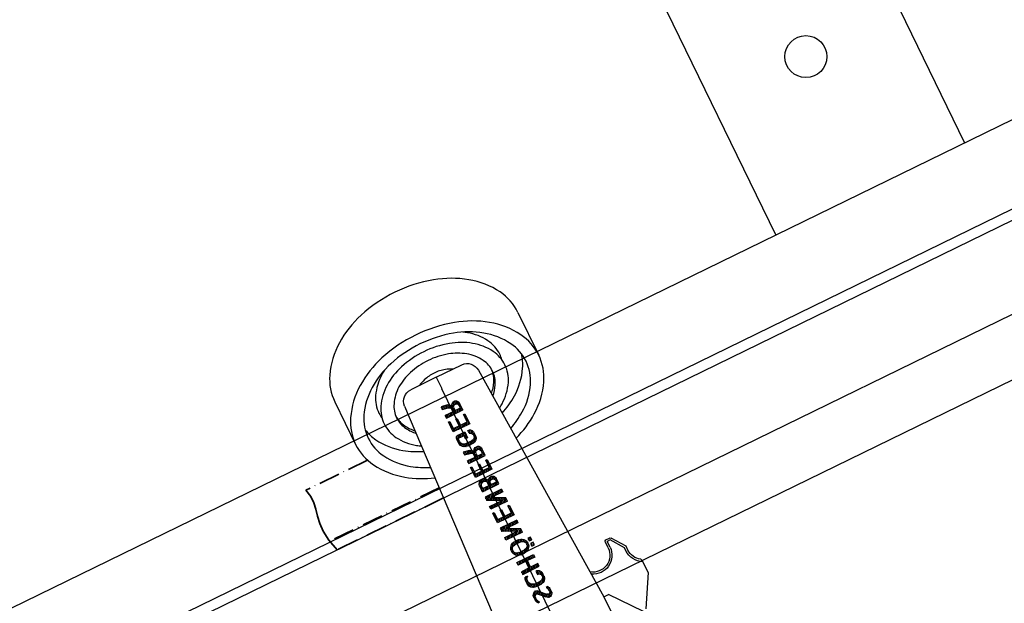
# Model space of a CAD drawing. Units: millimetres. Extents: x -28101 to 103363, y 4263 to 337812.
# Drawn here: x 13259 to 13494, y 82625 to 82764 of the extents above; entities that cross this region are included whole.
import ezdxf

# ---------------------------------------------------------------- set-up
doc = ezdxf.new("R2010")
doc.units = ezdxf.units.MM
doc.linetypes.add('AUSGEZOGEN', pattern=[0])
doc.linetypes.add('GEN7A', pattern=[7.5, 5, -1.25, 0, -1.25])
doc.layers.add('7A', color=4, linetype='GEN7A', lineweight=35)
for name, color, linetype in [('A+0', 7, 'Continuous'), ('K-7', 7, 'Continuous'), ('Schnitt', 7, 'Continuous'), ('Z-5', 5, 'AUSGEZOGEN')]:
    doc.layers.add(name, color=color, linetype=linetype)

# ---------------------------------------------------------------- blocks, each defined once
blk = doc.blocks.new('STEG')
blk.add_line((25, 35), (25, -135))
for centre in [(0, 0), (0, -100)]:
    blk.add_circle(centre, 5)
at = {"layer": 'K-7'}
blk.add_line((-25, -135), (-25, 35), dxfattribs=at)
for centre in [(0, 0), (0, -100)]:
    blk.add_circle(centre, 5, dxfattribs=at)
blk = doc.blocks.new('Trolley-SSY')
for p, q in [((-309716.98, 56393.95), (-309716.98, 56382.64)), ((-309668.48, 56393.95), (-309668.48, 56382.64)), ((-309692.73, 56388.58), (-309699.51, 56388.58)), ((-309692.73, 56388.58), (-309685.96, 56388.58)), ((-309692.73, 56388.58), (-309692.73, 56385.58)), ((-309702.51, 56385.74), (-309705.73, 56324.13)), ((-309692.73, 56284.23), (-309692.73, 56385.51)), ((-309682.96, 56385.74), (-309679.73, 56324.13)), ((-309715.73, 56332.63), (-309713.43, 56335.92)), ((-309712.23, 56336.13), (-309713.02, 56336.13)), ((-309715.23, 56332.48), (-309713.02, 56335.63)), ((-309713.02, 56335.63), (-309712.23, 56335.63)), ((-309712.23, 56334.13), (-309712.23, 56335.63)), ((-309711.73, 56334.13), (-309711.73, 56335.63)), ((-309715.73, 56331.63), (-309715.73, 56332.63)), ((-309715.23, 56331.63), (-309715.23, 56332.48)), ((-309717.73, 56327.89), (-309717.73, 56324.8)), ((-309717.73, 56324.67), (-309713.41, 56317.18)), ((-309716.49, 56311.96), (-309706.98, 56324.13)), ((-309705.73, 56324.13), (-309706.98, 56324.13)), ((-309705.73, 56324.13), (-309705.73, 56293.13))]:
    blk.add_line(p, q)
for points in [[(-309716.98, 56393.95, -0.133256), (-309715.29, 56400.18, -0.106756), (-309709.88, 56406.07, -0.082828), (-309702.34, 56409.72, -0.071352), (-309692.73, 56411.09, -0.071352), (-309683.13, 56409.72, -0.082828), (-309675.59, 56406.07, -0.106756), (-309670.17, 56400.18, -0.133256), (-309668.48, 56393.95, -0.133256)], [(-309716.98, 56382.64, -0.133256), (-309715.29, 56388.87, -0.106756), (-309709.88, 56394.76, -0.082828), (-309702.34, 56398.41, -0.071352), (-309692.73, 56399.78, -0.071352), (-309683.13, 56398.41, -0.082828), (-309675.59, 56394.76, -0.106756), (-309670.17, 56388.87, -0.133256), (-309668.48, 56382.64, -0.133256)], [(-309703.34, 56369.87, -0.05458), (-309707.51, 56372.19, -0.106756), (-309712.18, 56377.27, -0.133256), (-309713.63, 56382.64, -0.133256), (-309712.18, 56388, -0.106756), (-309707.51, 56393.09, -0.082828), (-309701.01, 56396.23, -0.071352), (-309692.73, 56397.42, -0.071352), (-309684.45, 56396.23, -0.082828), (-309677.96, 56393.09, -0.106756), (-309673.29, 56388, -0.133256), (-309671.83, 56382.64, -0.133256)], [(-309708.61, 56385.47, -0.043733), (-309708.73, 56386.88, -0.133256), (-309707.62, 56390.99, -0.106756), (-309704.05, 56394.88, -0.016762), (-309703.11, 56395.5, -0.071352)], [(-309703.05, 56375.4, -0.017807), (-309704.05, 56376.05, -0.106756), (-309707.62, 56379.94, -0.133256), (-309708.73, 56384.05, -0.133256), (-309707.62, 56388.16, -0.106756), (-309704.05, 56392.05, -0.082828), (-309699.07, 56394.46, -0.071352), (-309692.73, 56395.37, -0.071352), (-309686.4, 56394.46, -0.082828), (-309681.42, 56392.05, -0.106756), (-309677.85, 56388.16, -0.133256), (-309676.73, 56384.05, -0.133256)], [(-309682.36, 56395.5, -0.016762), (-309681.42, 56394.88, -0.106756), (-309677.85, 56390.99, -0.133256), (-309676.73, 56386.88, -0.133256)], [(-309702.88, 56378.66, -0.068441), (-309704.55, 56380.79, -0.133256), (-309705.43, 56384.05, -0.133256), (-309704.55, 56387.31, -0.106756), (-309701.71, 56390.4, -0.082828), (-309697.77, 56392.31, -0.071352), (-309692.73, 56393.03, -0.071352), (-309687.7, 56392.31, -0.082828), (-309683.75, 56390.4, -0.106756), (-309680.92, 56387.31, -0.133256), (-309680.03, 56384.05, -0.133256)], [(-309697.18, 56388.58, -0.062391), (-309695.51, 56389.31, -0.071352), (-309692.73, 56389.71, -0.071352), (-309689.96, 56389.31, -0.062391), (-309688.29, 56388.58, -0.106756)], [(-309676.73, 56386.88, -0.043733), (-309676.86, 56385.47, -0.106756)], [(-309703.12, 56374.02, -0.057272), (-309707.51, 56376.43, -0.106756), (-309712.18, 56381.51, -0.082383), (-309713.42, 56384.76, -0.133256)], [(-309702.84, 56379.34, -0.069679), (-309704.55, 56381.5, -0.119333), (-309705.42, 56384.41, -0.133256)], [(-309680.04, 56384.41, -0.119333), (-309680.92, 56381.5, -0.069679), (-309682.63, 56379.34, -0.082828)], [(-309680.03, 56384.05, -0.133256), (-309680.92, 56380.79, -0.068441), (-309682.59, 56378.66, -0.082828)], [(-309676.73, 56384.05, -0.133256), (-309677.85, 56379.94, -0.106756), (-309681.42, 56376.05, -0.017807), (-309682.42, 56375.4, -0.071352)], [(-309672.05, 56384.76, -0.082383), (-309673.29, 56381.51, -0.106756), (-309677.96, 56376.43, -0.057272), (-309682.35, 56374.02, -0.071352)], [(-309703.48, 56367.23, -0.07106), (-309709.88, 56370.51, -0.106756), (-309715.29, 56376.41, -0.133256), (-309716.98, 56382.64, -0.133256)], [(-309671.83, 56382.64, -0.133256), (-309673.29, 56377.27, -0.106756), (-309677.96, 56372.19, -0.05458), (-309682.13, 56369.87, -0.071352)], [(-309668.48, 56382.64, -0.133256), (-309670.17, 56376.41, -0.106756), (-309675.59, 56370.51, -0.07106), (-309681.99, 56367.23, -0.071352)]]:
    blk.add_lwpolyline(points, format="xyb")
for centre, radius, start, end in [((-309699.51, 56385.58), 3, 90, 177), ((-309685.96, 56385.58), 3, 3, 90), ((-309713.02, 56335.63), 0.5, 90, 145), ((-309712.23, 56335.63), 0.5, 0, 90), ((-309707.73, 56334.13), 4.5, 180, 301.0653), ((-309707.73, 56334.13), 4, 180, 306.0615), ((-309719.73, 56331.63), 4.5, 296.3878, 0), ((-309719.73, 56331.63), 4, 303.749, 0), ((-309717.23, 56327.89), 0.5, 123.749, 180), ((-309717.23, 56324.8), 0.5, 180, 210), ((-309717.23, 56324.8), 0.5, 180, 210)]:
    blk.add_arc(centre, radius, start, end)
at = {"layer": '7A'}
for p, q in [((-309669.37, 56378.04), (-309653, 56378.04)), ((-309681.86, 56364.63), (-309652.85, 56364.63)), ((-309681.72, 56362.04), (-309653.55, 56362.04))]:
    blk.add_line(p, q, dxfattribs=at)
blk.add_lwpolyline([(-309653.55, 56362.04), (-309652.75, 56364.99), (-309652.47, 56367.44), (-309652.55, 56369.51), (-309652.85, 56371.29), (-309653.19, 56372.93), (-309653.44, 56374.52), (-309653.43, 56376.18), (-309653, 56378.04)], dxfattribs=at)
at = {"layer": 'Z-5', "color": 5, "linetype": 'Continuous'}
for p, q in [((-309695.04, 56380.28), (-309695.04, 56380.63)), ((-309694.69, 56380.06), (-309695.04, 56380.41)), ((-309694.63, 56380.5), (-309695.01, 56380.89)), ((-309694.41, 56380.78), (-309694.86, 56381.2)), ((-309694.05, 56380.9), (-309694.6, 56381.44)), ((-309692.86, 56380.22), (-309694.24, 56381.58)), ((-309693.22, 56381.07), (-309693.66, 56381.49)), ((-309692.66, 56380.51), (-309693.04, 56380.89)), ((-309692.38, 56380.72), (-309692.86, 56381.19)), ((-309692.01, 56380.82), (-309692.58, 56381.4)), ((-309692.25, 56381.53), (-309690.68, 56381.76)), ((-309691.58, 56380.91), (-309692.2, 56381.53)), ((-309690.68, 56381.07), (-309692.09, 56380.81)), ((-309691.17, 56380.98), (-309691.79, 56381.59)), ((-309690.73, 56381.06), (-309691.35, 56381.66)), ((-309690.68, 56381.48), (-309690.93, 56381.74)), ((-309690.68, 56381.76), (-309690.68, 56381.07)), ((-309695.04, 56378.8), (-309695.04, 56380.28)), ((-309694.69, 56379.57), (-309695.04, 56379.91)), ((-309694.43, 56378.8), (-309695.04, 56379.43)), ((-309695.04, 56378.93), (-309694.91, 56378.8)), ((-309690.68, 56378.8), (-309695.04, 56378.8)), ((-309694.69, 56379.5), (-309694.69, 56380.19)), ((-309693.3, 56379.5), (-309694.69, 56379.5)), ((-309693.93, 56378.8), (-309694.62, 56379.5)), ((-309693.43, 56378.8), (-309694.13, 56379.5)), ((-309692.93, 56378.8), (-309693.62, 56379.5)), ((-309693.3, 56380.19), (-309693.3, 56379.5)), ((-309692.94, 56379.8), (-309693.3, 56380.16)), ((-309692.44, 56378.8), (-309693.3, 56379.66)), ((-309692.94, 56379.84), (-309692.94, 56379.78)), ((-309692.94, 56379.84), (-309692.94, 56379.78)), ((-309692.94, 56379.5), (-309692.94, 56379.78)), ((-309691.02, 56379.5), (-309692.94, 56379.5)), ((-309691.95, 56378.8), (-309692.65, 56379.5)), ((-309691.45, 56378.8), (-309692.14, 56379.5)), ((-309690.96, 56378.8), (-309691.65, 56379.5)), ((-309690.68, 56379.01), (-309691.17, 56379.5)), ((-309691.02, 56379.5), (-309690.68, 56379.5)), ((-309690.68, 56379.5), (-309690.68, 56378.8)), ((-309690.68, 56378.8), (-309690.68, 56379.5)), ((-309690.68, 56378.8), (-309690.68, 56379.5)), ((-309695.04, 56377.75), (-309695.04, 56375.13)), ((-309694.69, 56377.75), (-309695.04, 56377.75)), ((-309694.69, 56377.29), (-309695.04, 56377.64)), ((-309694.69, 56376.8), (-309695.04, 56377.16)), ((-309694.69, 56376.32), (-309695.04, 56376.66)), ((-309694.02, 56375.13), (-309695.04, 56376.16)), ((-309694.69, 56375.82), (-309694.69, 56377.75)), ((-309692.94, 56375.82), (-309694.69, 56375.82)), ((-309693.51, 56375.13), (-309694.22, 56375.82)), ((-309693.03, 56375.13), (-309693.72, 56375.82)), ((-309692.53, 56375.13), (-309693.22, 56375.82)), ((-309692.59, 56377.18), (-309692.97, 56377.56)), ((-309692.94, 56377.57), (-309692.94, 56375.82)), ((-309692.59, 56377.57), (-309692.94, 56377.57)), ((-309692.59, 56376.68), (-309692.94, 56377.02)), ((-309692.59, 56376.18), (-309692.94, 56376.54)), ((-309692.03, 56375.13), (-309692.94, 56376.05)), ((-309692.59, 56375.82), (-309692.59, 56377.57)), ((-309691.02, 56375.82), (-309692.59, 56375.82)), ((-309691.55, 56375.13), (-309692.25, 56375.82)), ((-309691.05, 56375.13), (-309691.74, 56375.82)), ((-309690.68, 56375.25), (-309691.25, 56375.82)), ((-309691.02, 56377.75), (-309691.02, 56375.82)), ((-309690.68, 56377.75), (-309691.02, 56377.75)), ((-309690.68, 56377.24), (-309691.02, 56377.58)), ((-309690.68, 56376.73), (-309691.02, 56377.08)), ((-309690.68, 56376.24), (-309691.02, 56376.6)), ((-309690.68, 56375.76), (-309691.02, 56376.1)), ((-309690.68, 56375.13), (-309690.68, 56377.75)), ((-309694.51, 56375.13), (-309695.04, 56375.67)), ((-309695.04, 56375.13), (-309690.68, 56375.13)), ((-309695, 56375.13), (-309695.02, 56375.15)), ((-309694.28, 56373.02), (-309694.79, 56373.55)), ((-309693.99, 56373.24), (-309694.52, 56373.77)), ((-309693.99, 56373.74), (-309694.16, 56373.9)), ((-309693.99, 56373.21), (-309693.99, 56373.91)), ((-309691.42, 56373.91), (-309693.13, 56373.91)), ((-309693.13, 56373.91), (-309693.13, 56372.33)), ((-309692.48, 56373.21), (-309693.13, 56373.85)), ((-309692, 56373.21), (-309692.69, 56373.91)), ((-309691.48, 56373.21), (-309692.19, 56373.91)), ((-309690.68, 56372.89), (-309691.7, 56373.91)), ((-309691.42, 56373.91), (-309691.05, 56373.91)), ((-309690.7, 56373.41), (-309691.19, 56373.91)), ((-309694.68, 56372.44), (-309695.07, 56372.83)), ((-309695.04, 56372.87), (-309695.04, 56371.98)), ((-309694.63, 56371.89), (-309695.04, 56372.32)), ((-309693.82, 56370.59), (-309695.02, 56371.8)), ((-309694.53, 56372.79), (-309694.97, 56373.23)), ((-309693.32, 56370.58), (-309694.08, 56371.35)), ((-309693.99, 56373.21), (-309693.99, 56373.17)), ((-309692.08, 56371.29), (-309693.79, 56371.29)), ((-309692.83, 56370.58), (-309693.53, 56371.29)), ((-309692.59, 56372.83), (-309693.13, 56373.35)), ((-309692.59, 56372.34), (-309693.13, 56372.87)), ((-309693.13, 56372.33), (-309692.59, 56372.33)), ((-309693.03, 56371.29), (-309692.08, 56371.29)), ((-309692.32, 56370.58), (-309693.03, 56371.29)), ((-309692.59, 56373.21), (-309691.02, 56373.21)), ((-309692.59, 56372.33), (-309692.59, 56373.21)), ((-309691.86, 56370.63), (-309692.54, 56371.29)), ((-309692.38, 56373.21), (-309691.64, 56373.21)), ((-309691.51, 56370.75), (-309692.03, 56371.29)), ((-309691.19, 56370.95), (-309691.64, 56371.38)), ((-309690.96, 56371.2), (-309691.35, 56371.58)), ((-309690.79, 56371.52), (-309691.14, 56371.87)), ((-309691.02, 56372.33), (-309691.02, 56373.21)), ((-309690.68, 56372.41), (-309691.02, 56372.75)), ((-309690.68, 56371.91), (-309691.02, 56372.25)), ((-309690.68, 56373.17), (-309690.68, 56373.29)), ((-309690.68, 56372.08), (-309690.68, 56373.17)), ((-309690.68, 56371.96), (-309690.68, 56372.08)), ((-309694.63, 56368.44), (-309695.01, 56368.82)), ((-309694.41, 56368.71), (-309694.86, 56369.16)), ((-309694.05, 56368.83), (-309694.6, 56369.39)), ((-309692.86, 56368.15), (-309694.24, 56369.54)), ((-309693.22, 56369.02), (-309693.66, 56369.44)), ((-309693.65, 56370.58), (-309692.47, 56370.58)), ((-309692.66, 56368.44), (-309693.04, 56368.83)), ((-309692.38, 56368.66), (-309692.86, 56369.14)), ((-309692.01, 56368.78), (-309692.58, 56369.36)), ((-309692.47, 56370.58), (-309692.17, 56370.58)), ((-309692.25, 56369.46), (-309690.68, 56369.72)), ((-309691.58, 56368.86), (-309692.2, 56369.48)), ((-309690.68, 56369.02), (-309692.09, 56368.76)), ((-309691.17, 56368.92), (-309691.79, 56369.54)), ((-309690.73, 56369), (-309691.35, 56369.61)), ((-309690.68, 56369.43), (-309690.93, 56369.67)), ((-309690.68, 56369.72), (-309690.68, 56369.02)), ((-309695.04, 56368.24), (-309695.04, 56368.59)), ((-309694.69, 56368.02), (-309695.04, 56368.36)), ((-309695.04, 56366.74), (-309695.04, 56368.24)), ((-309694.69, 56367.52), (-309695.04, 56367.87)), ((-309694.43, 56366.74), (-309695.04, 56367.37)), ((-309695.04, 56366.88), (-309694.91, 56366.74)), ((-309690.68, 56366.74), (-309695.04, 56366.74)), ((-309694.69, 56367.44), (-309694.69, 56368.14)), ((-309693.3, 56367.44), (-309694.69, 56367.44)), ((-309693.93, 56366.74), (-309694.62, 56367.44)), ((-309693.43, 56366.74), (-309694.13, 56367.44)), ((-309692.93, 56366.74), (-309693.62, 56367.44)), ((-309693.3, 56368.14), (-309693.3, 56367.44)), ((-309692.94, 56367.75), (-309693.3, 56368.1)), ((-309692.44, 56366.74), (-309693.3, 56367.61)), ((-309692.94, 56367.79), (-309692.94, 56367.74)), ((-309692.94, 56367.44), (-309692.94, 56367.74)), ((-309691.02, 56367.44), (-309692.94, 56367.44)), ((-309691.95, 56366.74), (-309692.65, 56367.44)), ((-309691.45, 56366.74), (-309692.14, 56367.44)), ((-309690.96, 56366.74), (-309691.65, 56367.44)), ((-309690.68, 56366.96), (-309691.17, 56367.44)), ((-309691.02, 56367.44), (-309690.68, 56367.44)), ((-309690.68, 56366.74), (-309690.68, 56367.44)), ((-309690.68, 56367.44), (-309690.68, 56366.74)), ((-309695.04, 56365.7), (-309695.04, 56363.09)), ((-309694.69, 56365.7), (-309695.04, 56365.7)), ((-309694.69, 56365.25), (-309695.04, 56365.6)), ((-309694.69, 56364.75), (-309695.04, 56365.09)), ((-309694.69, 56364.25), (-309695.04, 56364.6)), ((-309694.02, 56363.09), (-309695.04, 56364.12)), ((-309694.69, 56363.78), (-309694.69, 56365.7)), ((-309692.59, 56365.13), (-309692.97, 56365.5)), ((-309692.59, 56365.53), (-309692.94, 56365.53)), ((-309692.94, 56365.53), (-309692.94, 56363.78)), ((-309692.59, 56364.63), (-309692.94, 56364.98)), ((-309692.59, 56364.14), (-309692.94, 56364.5)), ((-309692.59, 56363.78), (-309692.59, 56365.53)), ((-309690.68, 56365.7), (-309691.02, 56365.7)), ((-309691.02, 56365.7), (-309691.02, 56363.78)), ((-309690.68, 56365.18), (-309691.02, 56365.53)), ((-309690.68, 56364.69), (-309691.02, 56365.04)), ((-309690.68, 56364.19), (-309691.02, 56364.53)), ((-309690.68, 56363.69), (-309691.02, 56364.05)), ((-309690.68, 56363.09), (-309690.68, 56365.7)), ((-309694.51, 56363.09), (-309695.04, 56363.61)), ((-309695.04, 56363.09), (-309690.68, 56363.09)), ((-309695, 56363.09), (-309695.02, 56363.1)), ((-309692.94, 56363.78), (-309694.69, 56363.78)), ((-309692.97, 56360.35), (-309694.27, 56361.68)), ((-309693.51, 56363.09), (-309694.22, 56363.78)), ((-309693.03, 56363.09), (-309693.72, 56363.78)), ((-309692.53, 56363.09), (-309693.22, 56363.78)), ((-309692.03, 56363.09), (-309692.94, 56363.99)), ((-309692.37, 56361.25), (-309692.78, 56361.65)), ((-309691.02, 56363.78), (-309692.59, 56363.78)), ((-309691.97, 56361.34), (-309692.51, 56361.88)), ((-309691.55, 56363.09), (-309692.25, 56363.78)), ((-309690.68, 56360.53), (-309692.14, 56362)), ((-309691.05, 56363.09), (-309691.74, 56363.78)), ((-309690.71, 56361.06), (-309691.64, 56362)), ((-309690.68, 56363.21), (-309691.25, 56363.78)), ((-309695.04, 56359.23), (-309695.04, 56360.72)), ((-309694.69, 56360.11), (-309695.04, 56360.45)), ((-309694.32, 56359.23), (-309695.04, 56359.96)), ((-309694.81, 56359.23), (-309695.04, 56359.47)), ((-309694.64, 56360.56), (-309695.02, 56360.94)), ((-309694.43, 56360.84), (-309694.87, 56361.28)), ((-309694.69, 56359.94), (-309694.69, 56360.29)), ((-309693.3, 56359.94), (-309694.69, 56359.94)), ((-309694.08, 56360.97), (-309694.62, 56361.52)), ((-309693.82, 56359.23), (-309694.52, 56359.94)), ((-309693.33, 56359.23), (-309694.04, 56359.94)), ((-309693.2, 56361.07), (-309693.74, 56361.62)), ((-309692.83, 56359.23), (-309693.53, 56359.94)), ((-309693.3, 56360.29), (-309693.3, 56359.94)), ((-309692.35, 56359.23), (-309693.3, 56360.19)), ((-309692.87, 56360.75), (-309693.11, 56360.98)), ((-309692.66, 56361.04), (-309692.98, 56361.36)), ((-309692.94, 56359.94), (-309692.94, 56360.38)), ((-309691.02, 56359.94), (-309692.94, 56359.94)), ((-309691.85, 56359.23), (-309692.55, 56359.94)), ((-309691.35, 56359.23), (-309692.04, 56359.94)), ((-309690.87, 56359.23), (-309691.56, 56359.94)), ((-309690.68, 56359.55), (-309691.05, 56359.93)), ((-309690.68, 56360.05), (-309691.02, 56360.4)), ((-309691.02, 56360.38), (-309691.02, 56359.94)), ((-309690.68, 56359.23), (-309690.68, 56360.8)), ((-309690.68, 56359.23), (-309695.04, 56359.23)), ((-309695.04, 56357.83), (-309690.68, 56357.83)), ((-309695.04, 56357.83), (-309695.04, 56357.13)), ((-309694.38, 56357.13), (-309695.04, 56357.79)), ((-309694.89, 56357.13), (-309695.04, 56357.3)), ((-309695.04, 56357.13), (-309691.73, 56357.13)), ((-309695.04, 56355.57), (-309691.73, 56357.13)), ((-309693.89, 56357.13), (-309694.6, 56357.83)), ((-309693.4, 56357.13), (-309694.1, 56357.83)), ((-309693.99, 56355.38), (-309690.68, 56356.96)), ((-309692.91, 56357.13), (-309693.6, 56357.83)), ((-309692.41, 56357.13), (-309693.11, 56357.83)), ((-309691.39, 56356.61), (-309692.6, 56357.83)), ((-309691.07, 56356.78), (-309692.12, 56357.83)), ((-309690.72, 56356.94), (-309691.63, 56357.83)), ((-309690.68, 56357.38), (-309691.13, 56357.83)), ((-309690.68, 56357.83), (-309690.68, 56356.96)), ((-309695.04, 56354.69), (-309695.04, 56355.57)), ((-309694.41, 56354.69), (-309695.04, 56355.32)), ((-309694.91, 56354.69), (-309695.04, 56354.82)), ((-309695.04, 56354.69), (-309690.68, 56354.69)), ((-309694.87, 56355.65), (-309693.93, 56354.69)), ((-309693.42, 56354.69), (-309694.53, 56355.81)), ((-309693.74, 56355.5), (-309694.21, 56355.95)), ((-309690.68, 56355.38), (-309693.99, 56355.38)), ((-309693.4, 56355.66), (-309693.87, 56356.12)), ((-309692.93, 56354.69), (-309693.62, 56355.38)), ((-309693.09, 56355.83), (-309693.53, 56356.28)), ((-309692.75, 56355.99), (-309693.2, 56356.43)), ((-309692.44, 56354.69), (-309693.14, 56355.38)), ((-309692.41, 56356.14), (-309692.86, 56356.6)), ((-309691.93, 56354.69), (-309692.64, 56355.38)), ((-309692.07, 56356.31), (-309692.53, 56356.76)), ((-309691.74, 56356.46), (-309692.19, 56356.93)), ((-309691.45, 56354.69), (-309692.14, 56355.38)), ((-309690.96, 56354.69), (-309691.65, 56355.38)), ((-309690.68, 56354.91), (-309691.16, 56355.38)), ((-309690.68, 56354.69), (-309690.68, 56355.38)), ((-309695.04, 56353.63), (-309695.04, 56351.02)), ((-309694.69, 56353.63), (-309695.04, 56353.63)), ((-309694.69, 56353.2), (-309695.04, 56353.54)), ((-309694.69, 56352.69), (-309695.04, 56353.04)), ((-309694.69, 56352.2), (-309695.04, 56352.55)), ((-309694.69, 56351.73), (-309694.69, 56353.63)), ((-309692.59, 56353.06), (-309692.97, 56353.44)), ((-309692.59, 56353.48), (-309692.94, 56353.48)), ((-309692.94, 56353.48), (-309692.94, 56351.73)), ((-309692.59, 56352.58), (-309692.94, 56352.93)), ((-309692.59, 56352.09), (-309692.94, 56352.43)), ((-309692.59, 56351.73), (-309692.59, 56353.48)), ((-309690.68, 56353.63), (-309691.02, 56353.63)), ((-309691.02, 56353.63), (-309691.02, 56351.73)), ((-309690.68, 56353.12), (-309691.02, 56353.48)), ((-309690.68, 56352.64), (-309691.02, 56352.98)), ((-309690.68, 56352.13), (-309691.02, 56352.48)), ((-309690.68, 56351.02), (-309690.68, 56353.63)), ((-309694.02, 56351.02), (-309695.04, 56352.05)), ((-309694.51, 56351.02), (-309695.04, 56351.56)), ((-309695.04, 56351.02), (-309690.68, 56351.02)), ((-309695, 56351.02), (-309695.02, 56351.03)), ((-309692.94, 56351.73), (-309694.69, 56351.73)), ((-309693.51, 56351.02), (-309694.22, 56351.73)), ((-309693.03, 56351.02), (-309693.72, 56351.73)), ((-309692.53, 56351.02), (-309693.22, 56351.73)), ((-309692.03, 56351.02), (-309692.94, 56351.93)), ((-309691.02, 56351.73), (-309692.59, 56351.73)), ((-309691.55, 56351.02), (-309692.25, 56351.73)), ((-309691.05, 56351.02), (-309691.74, 56351.73)), ((-309690.68, 56351.15), (-309691.25, 56351.73)), ((-309690.68, 56351.64), (-309691.02, 56351.99)), ((-309695.04, 56349.62), (-309690.68, 56349.62)), ((-309695.04, 56349.62), (-309695.04, 56348.93)), ((-309694.38, 56348.93), (-309695.04, 56349.59)), ((-309694.89, 56348.93), (-309695.04, 56349.1)), ((-309695.04, 56348.93), (-309691.73, 56348.93)), ((-309695.04, 56347.35), (-309691.73, 56348.93)), ((-309693.89, 56348.93), (-309694.6, 56349.62)), ((-309693.42, 56346.49), (-309694.53, 56347.61)), ((-309693.74, 56347.29), (-309694.21, 56347.75)), ((-309693.4, 56348.93), (-309694.1, 56349.62)), ((-309693.99, 56347.18), (-309690.68, 56348.75)), ((-309693.4, 56347.46), (-309693.87, 56347.91)), ((-309692.91, 56348.93), (-309693.6, 56349.62)), ((-309693.09, 56347.62), (-309693.53, 56348.08)), ((-309692.75, 56347.76), (-309693.2, 56348.23)), ((-309692.41, 56348.93), (-309693.11, 56349.62)), ((-309692.41, 56347.93), (-309692.86, 56348.38)), ((-309691.39, 56348.41), (-309692.6, 56349.62)), ((-309692.07, 56348.09), (-309692.53, 56348.55)), ((-309691.74, 56348.26), (-309692.19, 56348.7)), ((-309691.07, 56348.57), (-309692.12, 56349.62)), ((-309690.72, 56348.74), (-309691.63, 56349.62)), ((-309690.68, 56349.16), (-309691.13, 56349.62)), ((-309690.68, 56349.62), (-309690.68, 56348.75)), ((-309695.04, 56346.49), (-309695.04, 56347.35)), ((-309694.41, 56346.49), (-309695.04, 56347.11)), ((-309694.91, 56346.49), (-309695.04, 56346.62)), ((-309695.04, 56346.49), (-309690.68, 56346.49)), ((-309694.87, 56347.44), (-309693.93, 56346.49)), ((-309690.68, 56347.18), (-309693.99, 56347.18)), ((-309692.93, 56346.49), (-309693.62, 56347.18)), ((-309693.3, 56345.25), (-309692.42, 56345.25)), ((-309692.49, 56344.56), (-309693.25, 56345.31)), ((-309692.44, 56346.49), (-309693.14, 56347.18)), ((-309692, 56344.56), (-309692.69, 56345.25)), ((-309691.93, 56346.49), (-309692.64, 56347.18)), ((-309690.7, 56343.76), (-309692.19, 56345.24)), ((-309691.45, 56346.49), (-309692.14, 56347.18)), ((-309690.96, 56346.49), (-309691.65, 56347.18)), ((-309690.68, 56346.71), (-309691.16, 56347.18)), ((-309690.68, 56346.49), (-309690.68, 56347.18)), ((-309696.27, 56343.85), (-309696.27, 56344.56)), ((-309696.27, 56344.56), (-309695.57, 56344.56)), ((-309695.71, 56343.85), (-309696.27, 56344.41)), ((-309696.2, 56343.85), (-309696.27, 56343.93)), ((-309695.57, 56343.85), (-309696.27, 56343.85)), ((-309696.27, 56342.46), (-309696.27, 56343.16)), ((-309696.27, 56343.16), (-309695.57, 56343.16)), ((-309695.83, 56342.46), (-309696.27, 56342.9)), ((-309695.57, 56342.7), (-309696.03, 56343.16)), ((-309695.57, 56344.22), (-309695.92, 56344.56)), ((-309695.57, 56344.56), (-309695.57, 56343.85)), ((-309695.57, 56343.16), (-309695.57, 56342.46)), ((-309694.68, 56343.28), (-309695.04, 56343.65)), ((-309693.7, 56341.81), (-309695, 56343.11)), ((-309694.66, 56343.77), (-309694.96, 56344.07)), ((-309694.51, 56344.11), (-309694.8, 56344.4)), ((-309694.27, 56344.36), (-309694.6, 56344.68)), ((-309693.94, 56344.53), (-309694.33, 56344.92)), ((-309693.48, 56344.56), (-309694.02, 56345.1)), ((-309692.98, 56344.56), (-309693.66, 56345.23)), ((-309693.65, 56344.56), (-309692.08, 56344.56)), ((-309690.8, 56342.88), (-309691.08, 56343.16)), ((-309690.7, 56343.26), (-309691.02, 56343.59)), ((-309695.57, 56342.46), (-309696.27, 56342.46)), ((-309690.68, 56340.55), (-309695.04, 56340.55)), ((-309695.04, 56340.55), (-309695.04, 56339.84)), ((-309694.21, 56339.84), (-309694.9, 56340.55)), ((-309693.7, 56339.84), (-309694.4, 56340.55)), ((-309692.77, 56339.42), (-309693.9, 56340.55)), ((-309693.15, 56341.76), (-309693.88, 56342.49)), ((-309692.08, 56342.46), (-309693.65, 56342.46)), ((-309692.72, 56339.84), (-309693.42, 56340.55)), ((-309692.66, 56341.76), (-309693.37, 56342.46)), ((-309692.42, 56341.76), (-309693.3, 56341.76)), ((-309692.21, 56339.84), (-309692.92, 56340.55)), ((-309692.19, 56341.79), (-309692.86, 56342.46)), ((-309691.73, 56339.84), (-309692.42, 56340.55)), ((-309691.79, 56341.88), (-309692.37, 56342.46)), ((-309691.24, 56339.84), (-309691.93, 56340.55)), ((-309691.46, 56342.05), (-309691.9, 56342.49)), ((-309691.19, 56342.27), (-309691.53, 56342.61)), ((-309691.44, 56340.55), (-309690.68, 56339.79)), ((-309690.97, 56342.54), (-309691.27, 56342.86)), ((-309690.68, 56340.28), (-309690.95, 56340.55)), ((-309690.68, 56339.84), (-309690.68, 56340.55)), ((-309694.69, 56339.84), (-309695.04, 56340.2)), ((-309695.04, 56339.84), (-309693.13, 56339.84)), ((-309693.13, 56338.11), (-309693.13, 56339.84)), ((-309692.77, 56338.91), (-309693.13, 56339.26)), ((-309692.77, 56338.42), (-309693.13, 56338.77)), ((-309692.25, 56337.4), (-309693.13, 56338.28)), ((-309692.77, 56339.84), (-309690.68, 56339.84)), ((-309692.77, 56339.84), (-309692.77, 56338.11)), ((-309695.04, 56338.11), (-309693.13, 56338.11)), ((-309695.04, 56337.4), (-309695.04, 56338.11)), ((-309694.72, 56337.4), (-309695.04, 56337.72)), ((-309690.68, 56337.4), (-309695.04, 56337.4)), ((-309694.23, 56337.4), (-309694.92, 56338.11)), ((-309694.45, 56335.65), (-309694.92, 56336.13)), ((-309694.12, 56335.82), (-309694.72, 56336.4)), ((-309693.72, 56337.4), (-309694.43, 56338.11)), ((-309693.82, 56336), (-309694.43, 56336.6)), ((-309693.99, 56336.71), (-309693.82, 56336.71)), ((-309693.23, 56337.4), (-309693.94, 56338.11)), ((-309693.82, 56336.71), (-309693.82, 56335.82)), ((-309692.74, 56337.4), (-309693.43, 56338.11)), ((-309692.77, 56338.11), (-309690.68, 56338.11)), ((-309691.75, 56337.4), (-309692.46, 56338.11)), ((-309691.25, 56337.4), (-309691.95, 56338.11)), ((-309691.55, 56336.53), (-309690.95, 56336.53)), ((-309691.55, 56336.53), (-309691.34, 56336.31)), ((-309690.72, 56337.36), (-309691.46, 56338.11)), ((-309690.7, 56335.85), (-309691.38, 56336.53)), ((-309690.68, 56337.8), (-309690.97, 56338.11)), ((-309690.95, 56336.53), (-309690.88, 56336.53)), ((-309690.68, 56338.11), (-309690.68, 56337.4)), ((-309694.66, 56335.36), (-309695.04, 56335.75)), ((-309695.04, 56334.78), (-309695.04, 56335.65)), ((-309694.66, 56334.87), (-309695.04, 56335.26)), ((-309693.66, 56333.38), (-309695.04, 56334.76)), ((-309694.34, 56333.57), (-309694.86, 56334.08)), ((-309693.82, 56335.82), (-309693.99, 56335.82)), ((-309693.16, 56333.38), (-309693.9, 56334.12)), ((-309693.65, 56334.07), (-309692.42, 56334.07)), ((-309692.68, 56333.38), (-309693.38, 56334.07)), ((-309692.18, 56333.38), (-309692.87, 56334.07)), ((-309691.73, 56333.43), (-309692.38, 56334.07)), ((-309691.38, 56333.57), (-309691.97, 56334.16)), ((-309691.1, 56333.78), (-309691.64, 56334.33)), ((-309690.88, 56334.06), (-309691.38, 56334.55)), ((-309690.72, 56334.4), (-309691.18, 56334.85)), ((-309690.63, 56334.81), (-309691.06, 56335.23)), ((-309690.68, 56335.34), (-309691.02, 56335.7)), ((-309691.02, 56335.31), (-309691.02, 56335.57)), ((-309690.68, 56335.46), (-309690.68, 56335.63)), ((-309690.68, 56334.78), (-309690.68, 56335.46)), ((-309695.04, 56330.77), (-309695.04, 56331.36)), ((-309694.69, 56330.96), (-309695.04, 56331.31)), ((-309694.69, 56331.45), (-309695, 56331.74)), ((-309694.58, 56331.82), (-309694.84, 56332.09)), ((-309694.8, 56332.16), (-309694.34, 56332.16)), ((-309694.68, 56331.56), (-309694.69, 56331.54)), ((-309694.69, 56331.54), (-309694.69, 56331.53)), ((-309694.69, 56331.12), (-309694.69, 56331.53)), ((-309694.66, 56331.57), (-309694.68, 56331.57)), ((-309694.68, 56331.57), (-309694.68, 56331.56)), ((-309694.64, 56331.61), (-309694.66, 56331.61)), ((-309694.66, 56331.61), (-309694.66, 56331.59)), ((-309694.66, 56331.59), (-309694.66, 56331.57)), ((-309694.63, 56331.63), (-309694.64, 56331.62)), ((-309694.64, 56331.62), (-309694.64, 56331.61)), ((-309694.62, 56331.65), (-309694.63, 56331.65)), ((-309694.63, 56331.65), (-309694.63, 56331.64)), ((-309694.63, 56331.64), (-309694.63, 56331.63)), ((-309694.61, 56331.7), (-309694.62, 56331.69)), ((-309694.62, 56331.69), (-309694.62, 56331.68)), ((-309694.62, 56331.68), (-309694.62, 56331.65)), ((-309694.6, 56331.73), (-309694.61, 56331.71)), ((-309694.61, 56331.71), (-309694.61, 56331.7)), ((-309694.58, 56331.75), (-309694.6, 56331.74)), ((-309694.6, 56331.74), (-309694.6, 56331.73)), ((-309694.56, 56331.8), (-309694.58, 56331.79)), ((-309694.58, 56331.79), (-309694.58, 56331.78)), ((-309694.58, 56331.78), (-309694.58, 56331.75)), ((-309694.55, 56331.82), (-309694.56, 56331.81)), ((-309694.56, 56331.81), (-309694.56, 56331.8)), ((-309694.53, 56331.85), (-309694.55, 56331.84)), ((-309694.55, 56331.84), (-309694.55, 56331.82)), ((-309694.52, 56331.9), (-309694.53, 56331.88)), ((-309694.53, 56331.88), (-309694.53, 56331.87)), ((-309694.53, 56331.87), (-309694.53, 56331.85)), ((-309694.51, 56331.92), (-309694.52, 56331.91)), ((-309694.52, 56331.91), (-309694.52, 56331.9)), ((-309694.5, 56331.96), (-309694.51, 56331.96)), ((-309694.51, 56331.96), (-309694.51, 56331.93)), ((-309694.51, 56331.93), (-309694.51, 56331.92)), ((-309694.49, 56331.98), (-309694.5, 56331.98)), ((-309694.5, 56331.98), (-309694.5, 56331.97)), ((-309694.5, 56331.97), (-309694.5, 56331.96)), ((-309694.46, 56332.01), (-309694.49, 56331.99)), ((-309694.49, 56331.99), (-309694.49, 56331.98)), ((-309694.45, 56332.03), (-309694.46, 56332.02)), ((-309694.46, 56332.02), (-309694.46, 56332.01)), ((-309694.44, 56332.05), (-309694.45, 56332.03)), ((-309694.43, 56332.07), (-309694.44, 56332.07)), ((-309694.44, 56332.07), (-309694.44, 56332.05)), ((-309694.41, 56332.09), (-309694.43, 56332.08)), ((-309694.43, 56332.08), (-309694.43, 56332.07)), ((-309694.4, 56332.1), (-309694.41, 56332.09)), ((-309694.38, 56332.12), (-309694.4, 56332.1)), ((-309694.36, 56332.13), (-309694.38, 56332.12)), ((-309694.35, 56332.15), (-309694.36, 56332.13)), ((-309694.34, 56332.16), (-309694.35, 56332.15)), ((-309692.41, 56332.05), (-309693.81, 56330.66)), ((-309692.08, 56333.38), (-309693.65, 56333.38)), ((-309691.91, 56331.56), (-309693.31, 56330.16)), ((-309692.63, 56330.86), (-309693.11, 56331.35)), ((-309692.37, 56331.1), (-309692.86, 56331.61)), ((-309692.13, 56331.35), (-309692.63, 56331.84)), ((-309692.41, 56332.05), (-309692.17, 56332.3)), ((-309691.89, 56331.61), (-309692.37, 56332.09)), ((-309691.56, 56331.78), (-309692.12, 56332.33)), ((-309690.68, 56331.4), (-309691.79, 56332.49)), ((-309691.65, 56332.52), (-309691.52, 56332.52)), ((-309691.41, 56331.79), (-309691.13, 56331.51)), ((-309690.89, 56332.02), (-309691.28, 56332.41)), ((-309691.02, 56331.27), (-309691.02, 56331.06)), ((-309690.68, 56330.89), (-309691.02, 56331.24)), ((-309690.68, 56331.12), (-309690.68, 56331.52)), ((-309693.95, 56329.72), (-309695.04, 56330.8)), ((-309695.04, 56330.56), (-309695.04, 56330.77)), ((-309694.94, 56330.32), (-309694.55, 56329.93)), ((-309694.69, 56330.9), (-309694.69, 56331.12)), ((-309694.34, 56330.41), (-309694.6, 56330.67)), ((-309693.61, 56329.87), (-309694.17, 56330.43)), ((-309694.06, 56329.72), (-309694.05, 56329.72)), ((-309693.85, 56330.62), (-309693.81, 56330.67)), ((-309693.37, 56330.12), (-309693.85, 56330.61)), ((-309693.11, 56330.35), (-309693.61, 56330.86)), ((-309693.56, 56329.93), (-309693.06, 56330.41)), ((-309692.87, 56330.61), (-309693.37, 56331.1)), ((-309691.38, 56329.72), (-309691.36, 56329.72)), ((-309691.02, 56329.72), (-309691.38, 56329.72)), ((-309691.36, 56329.73), (-309691.35, 56329.75)), ((-309691.36, 56329.72), (-309691.36, 56329.73)), ((-309691.35, 56329.75), (-309691.34, 56329.75)), ((-309691.34, 56329.75), (-309691.34, 56329.76)), ((-309691.34, 56329.76), (-309691.33, 56329.76)), ((-309691.33, 56329.76), (-309691.3, 56329.77)), ((-309691.3, 56329.78), (-309691.3, 56329.79)), ((-309691.3, 56329.79), (-309691.29, 56329.79)), ((-309691.3, 56329.77), (-309691.3, 56329.78)), ((-309691.29, 56329.79), (-309691.28, 56329.82)), ((-309691.28, 56329.82), (-309691.28, 56329.83)), ((-309691.28, 56329.83), (-309691.27, 56329.83)), ((-309691.27, 56329.84), (-309691.27, 56329.86)), ((-309691.27, 56329.86), (-309691.25, 56329.86)), ((-309691.27, 56329.83), (-309691.27, 56329.84)), ((-309691.25, 56329.86), (-309691.25, 56329.87)), ((-309691.25, 56329.87), (-309691.24, 56329.87)), ((-309691.24, 56329.89), (-309691.23, 56329.92)), ((-309691.24, 56329.88), (-309691.24, 56329.89)), ((-309691.24, 56329.87), (-309691.24, 56329.88)), ((-309691.23, 56329.93), (-309691.21, 56329.94)), ((-309691.23, 56329.92), (-309691.23, 56329.93)), ((-309691.21, 56329.94), (-309691.19, 56329.95)), ((-309691, 56329.73), (-309691.21, 56329.94)), ((-309691.19, 56329.98), (-309691.19, 56330)), ((-309691.19, 56330), (-309691.18, 56330)), ((-309691.19, 56329.97), (-309691.19, 56329.98)), ((-309691.19, 56329.95), (-309691.19, 56329.97)), ((-309691.18, 56330.01), (-309691.18, 56330.03)), ((-309691.18, 56330.03), (-309691.17, 56330.03)), ((-309691.18, 56330), (-309691.18, 56330.01)), ((-309691.17, 56330.05), (-309691.16, 56330.06)), ((-309691.17, 56330.04), (-309691.17, 56330.05)), ((-309691.17, 56330.03), (-309691.17, 56330.04)), ((-309691.16, 56330.07), (-309691.14, 56330.1)), ((-309691.16, 56330.06), (-309691.16, 56330.07)), ((-309691.14, 56330.11), (-309691.13, 56330.12)), ((-309691.14, 56330.1), (-309691.14, 56330.11)), ((-309691.13, 56330.15), (-309691.11, 56330.16)), ((-309691.13, 56330.14), (-309691.13, 56330.15)), ((-309691.13, 56330.12), (-309691.13, 56330.14)), ((-309691.11, 56330.17), (-309691.1, 56330.2)), ((-309691.11, 56330.16), (-309691.11, 56330.17)), ((-309691.1, 56330.22), (-309691.08, 56330.23)), ((-309691.1, 56330.21), (-309691.1, 56330.22)), ((-309691.1, 56330.2), (-309691.1, 56330.21)), ((-309691.08, 56330.23), (-309691.08, 56330.24)), ((-309691.08, 56330.24), (-309691.07, 56330.24)), ((-309691.07, 56330.26), (-309691.07, 56330.28)), ((-309691.07, 56330.28), (-309691.06, 56330.28)), ((-309691.07, 56330.24), (-309691.07, 56330.26)), ((-309691.06, 56330.29), (-309691.05, 56330.31)), ((-309691.06, 56330.28), (-309691.06, 56330.29)), ((-309691.05, 56330.31), (-309691.05, 56330.32)), ((-309691.05, 56330.32), (-309691.02, 56330.32)), ((-309690.8, 56330.03), (-309691.05, 56330.26)), ((-309691.02, 56330.33), (-309691.02, 56331.06)), ((-309690.63, 56330.38), (-309691.02, 56330.75)), ((-309691.02, 56330.32), (-309691.02, 56330.33)), ((-309691.02, 56329.72), (-309691.01, 56329.72)), ((-309691.01, 56329.73), (-309691, 56329.75)), ((-309691.01, 56329.72), (-309691.01, 56329.73)), ((-309691, 56329.75), (-309690.99, 56329.75)), ((-309690.99, 56329.75), (-309690.99, 56329.76)), ((-309690.99, 56329.76), (-309690.97, 56329.76)), ((-309690.97, 56329.76), (-309690.96, 56329.77)), ((-309690.96, 56329.78), (-309690.96, 56329.79)), ((-309690.96, 56329.79), (-309690.95, 56329.79)), ((-309690.96, 56329.77), (-309690.96, 56329.78)), ((-309690.95, 56329.79), (-309690.93, 56329.82)), ((-309690.93, 56329.82), (-309690.93, 56329.83)), ((-309690.93, 56329.83), (-309690.91, 56329.83)), ((-309690.91, 56329.84), (-309690.91, 56329.86)), ((-309690.91, 56329.86), (-309690.9, 56329.86)), ((-309690.91, 56329.83), (-309690.91, 56329.84)), ((-309690.9, 56329.86), (-309690.9, 56329.87)), ((-309690.9, 56329.87), (-309690.89, 56329.87)), ((-309690.89, 56329.89), (-309690.88, 56329.92)), ((-309690.89, 56329.88), (-309690.89, 56329.89)), ((-309690.89, 56329.87), (-309690.89, 56329.88)), ((-309690.88, 56329.93), (-309690.87, 56329.94)), ((-309690.88, 56329.92), (-309690.88, 56329.93)), ((-309690.87, 56329.94), (-309690.85, 56329.95)), ((-309690.85, 56329.98), (-309690.85, 56330)), ((-309690.85, 56330), (-309690.83, 56330)), ((-309690.85, 56329.97), (-309690.85, 56329.98)), ((-309690.85, 56329.95), (-309690.85, 56329.97)), ((-309690.83, 56330.01), (-309690.83, 56330.03)), ((-309690.83, 56330.03), (-309690.82, 56330.03)), ((-309690.83, 56330), (-309690.83, 56330.01)), ((-309690.82, 56330.05), (-309690.8, 56330.06)), ((-309690.82, 56330.04), (-309690.82, 56330.05)), ((-309690.82, 56330.03), (-309690.82, 56330.04)), ((-309690.8, 56330.07), (-309690.79, 56330.1)), ((-309690.8, 56330.06), (-309690.8, 56330.07)), ((-309690.79, 56330.11), (-309690.78, 56330.12)), ((-309690.79, 56330.1), (-309690.79, 56330.11)), ((-309690.78, 56330.15), (-309690.77, 56330.16)), ((-309690.78, 56330.14), (-309690.78, 56330.15)), ((-309690.78, 56330.12), (-309690.78, 56330.14)), ((-309690.77, 56330.16), (-309690.77, 56330.17)), ((-309690.77, 56330.17), (-309690.74, 56330.17)), ((-309690.74, 56330.2), (-309690.74, 56330.21)), ((-309690.74, 56330.21), (-309690.73, 56330.21)), ((-309690.74, 56330.17), (-309690.74, 56330.2)), ((-309690.73, 56330.23), (-309690.73, 56330.24)), ((-309690.73, 56330.24), (-309690.72, 56330.24)), ((-309690.73, 56330.22), (-309690.73, 56330.23)), ((-309690.73, 56330.21), (-309690.73, 56330.22)), ((-309690.72, 56330.24), (-309690.72, 56330.26)), ((-309690.72, 56330.26), (-309690.71, 56330.26)), ((-309690.71, 56330.29), (-309690.7, 56330.31)), ((-309690.71, 56330.28), (-309690.71, 56330.29)), ((-309690.71, 56330.26), (-309690.71, 56330.28)), ((-309690.7, 56330.31), (-309690.7, 56330.32)), ((-309690.7, 56330.32), (-309690.68, 56330.32)), ((-309690.68, 56331.12), (-309690.68, 56330.33)), ((-309690.68, 56330.32), (-309690.68, 56330.33))]:
    blk.add_line(p, q, dxfattribs=at)
for centre, radius, start, end in [((-309694.08, 56380.63), 0.96, 90, 180), ((-309693.99, 56380.19), 0.693, 90, 180), ((-309694.08, 56380.63), 0.96, 0, 90), ((-309693.99, 56380.19), 0.693, 0, 90), ((-309692.08, 56380.47), 1.04, 99.1416, 171.3045), ((-309691.9, 56379.78), 1.04, 100.6603, 180), ((-309693.99, 56372.87), 1.04, 90, 180), ((-309691.39, 56373.29), 0.693, 0, 61.2324), ((-309693.65, 56371.98), 1.4, 180, 270), ((-309693.74, 56372.25), 0.96, 104.7436, 180), ((-309693.74, 56372.25), 0.96, 180, 270), ((-309692.17, 56372.08), 1.49, 270, 0), ((-309692.08, 56372.33), 1.04, 270, 0), ((-309694.08, 56368.59), 0.96, 90, 180), ((-309693.99, 56368.14), 0.693, 90, 180), ((-309694.08, 56368.59), 0.96, 0, 90), ((-309693.99, 56368.14), 0.693, 0, 90), ((-309692.08, 56368.43), 1.04, 99.353, 171.3045), ((-309691.9, 56367.74), 1.04, 100.7843, 180), ((-309694.08, 56360.72), 0.96, 90, 180), ((-309694.08, 56360.72), 0.96, 0, 90), ((-309691.9, 56360.8), 1.23, 90, 180), ((-309691.9, 56360.8), 1.23, 0, 90), ((-309693.99, 56360.29), 0.693, 90, 180), ((-309693.99, 56360.29), 0.693, 0, 90), ((-309692, 56360.38), 0.96, 90, 180), ((-309692, 56360.38), 0.96, 0, 90), ((-309693.3, 56343.51), 1.75, 90, 180), ((-309692.42, 56343.51), 1.75, 0, 90), ((-309693.3, 56343.51), 1.75, 180, 270), ((-309693.65, 56343.51), 1.04, 90, 180), ((-309693.65, 56343.51), 1.04, 180, 270), ((-309692.42, 56343.51), 1.75, 270, 0), ((-309692.08, 56343.51), 1.04, 0, 90), ((-309692.08, 56343.51), 1.04, 270, 0), ((-309693.99, 56335.65), 1.04, 90, 180), ((-309692.08, 56335.57), 1.04, 0, 45), ((-309692.77, 56335.63), 2.09, 0, 25.3777), ((-309693.65, 56334.78), 1.4, 180, 270), ((-309693.65, 56335.13), 1.04, 180, 270), ((-309693.99, 56335.13), 0.693, 90, 180), ((-309692.42, 56335.47), 1.4, 270, 0), ((-309692.08, 56334.78), 1.4, 270, 0), ((-309693.65, 56331.36), 1.4, 145.2109, 180), ((-309691.65, 56331.81), 0.693, 90, 136.3972), ((-309691.41, 56331.08), 0.693, 90, 135.7073), ((-309691.52, 56332.16), 0.352, 45, 90), ((-309691.38, 56331.27), 0.352, 0, 45), ((-309691.38, 56331.52), 0.693, 0, 45.7073), ((-309694.69, 56330.56), 0.352, 180, 225), ((-309694.34, 56330.9), 0.352, 180, 222.1376), ((-309694.06, 56330.41), 0.693, 225, 270), ((-309694.34, 56331.12), 0.693, 270, 314.2927), ((-309694.05, 56330.41), 0.693, 270, 315)]:
    blk.add_arc(centre, radius, start, end, dxfattribs=at)

msp = doc.modelspace()

# ---------------------------------------------------------------- linework, layer by layer
at = {"layer": 'Schnitt'}
for p, q in [((10259.507, 81161.813), (15968.626, 83946.336)), ((10267.898, 81144.608), (15977.017, 83929.131)), ((10268.957, 81142.438), (15978.075, 83926.961)), ((10277.774, 81124.36), (15986.893, 83908.883)), ((10283.911, 81111.777), (15993.03, 83896.3))]:
    msp.add_line(p, q, dxfattribs=at)

# ---------------------------------------------------------------- block references
at = {"layer": 'A+0', "linetype": 'ByBlock', "transparency": 16777216, "xscale": -1, "rotation": 26}
msp.add_blockref('Trolley-SSY', (-240272.323, -103763.225, 371.669), dxfattribs=at)
at = {"layer": 'Schnitt', "rotation": 26}
msp.add_blockref('STEG', (13402.73, 82845.067), dxfattribs=at)

doc.saveas('drawing.dxf')
